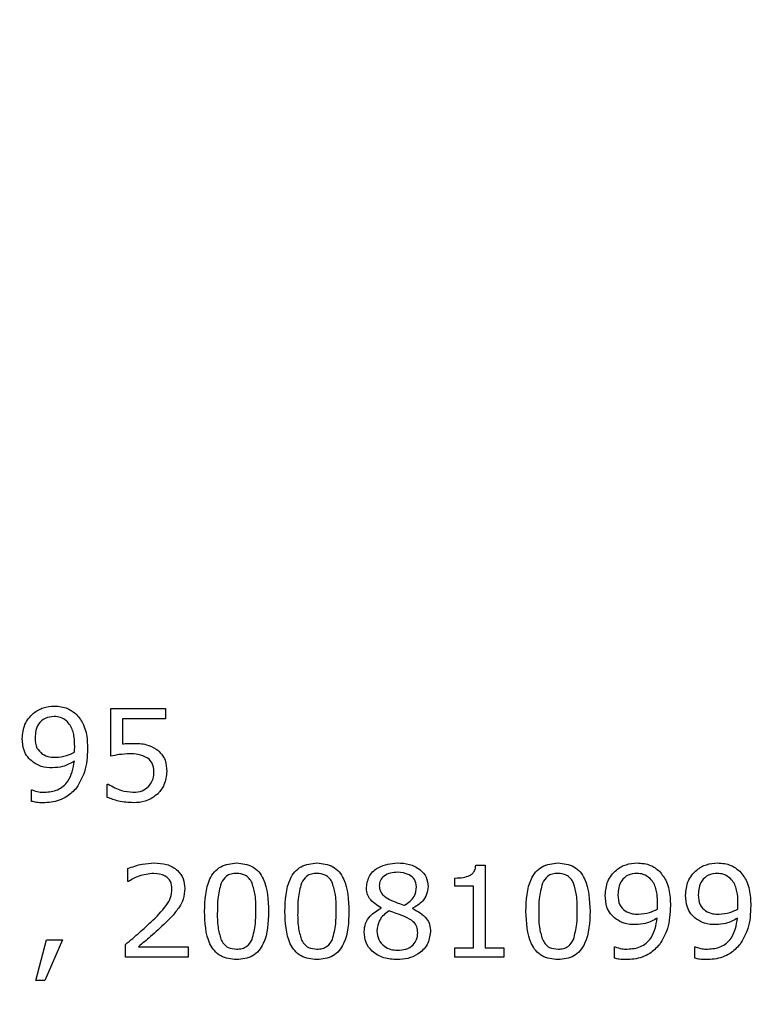
# Model space of a CAD drawing. Units: millimetres. Extents: x 20 to 1168, y 20 to 820.
# Drawn here: x 215 to 227, y 716 to 732 of the extents above; entities that cross this region are included whole.
import ezdxf

# ---------------------------------------------------------------- set-up
doc = ezdxf.new("R2010")
doc.units = ezdxf.units.MM
doc.header["$LTSCALE"] = 4

msp = doc.modelspace()

# ---------------------------------------------------------------- linework, layer by layer
at = {"color": 7, "linetype": 'Continuous', "lineweight": 25}
for p, q in [((216.834, 720.003), (216.834, 720.782)), ((216.834, 720.782), (217.726, 720.782)), ((217.726, 720.782), (217.726, 720.611)), ((217.726, 720.611), (217.024, 720.611)), ((217.024, 720.611), (217.024, 720.204)), ((216.777, 719.332), (216.777, 719.548)), ((216.777, 719.548), (216.791, 719.548)), ((215.543, 719.266), (215.543, 719.453)), ((215.543, 719.453), (215.553, 719.453)), ((222.785, 718.225), (222.938, 718.225)), ((222.938, 718.225), (222.938, 716.877)), ((217.109, 717.96), (217.109, 718.17)), ((217.12, 717.96), (217.109, 717.96)), ((222.445, 717.884), (222.445, 718.016)), ((222.749, 717.884), (222.445, 717.884)), ((222.749, 716.877), (222.749, 717.884)), ((221.244, 717.527), (221.244, 717.533)), ((221.751, 717.524), (221.751, 717.518)), ((215.609, 716.346), (215.787, 717.01)), ((216.046, 717.01), (215.758, 716.346)), ((215.787, 717.01), (216.046, 717.01)), ((217.071, 716.725), (217.071, 716.934)), ((217.283, 716.896), (218.097, 716.896)), ((218.097, 716.896), (218.097, 716.725)), ((222.445, 716.725), (222.445, 716.877)), ((222.445, 716.877), (222.749, 716.877)), ((222.938, 716.877), (223.242, 716.877)), ((223.242, 716.877), (223.242, 716.725)), ((225.046, 716.71), (225.046, 716.896)), ((225.046, 716.896), (225.056, 716.896)), ((226.356, 716.71), (226.356, 716.896)), ((226.356, 716.896), (226.366, 716.896)), ((218.097, 716.725), (217.071, 716.725)), ((223.242, 716.725), (222.445, 716.725)), ((215.758, 716.346), (215.609, 716.346))]:
    msp.add_line(p, q, dxfattribs=at)
msp.add_circle((174.378, 650.551), 97.5, dxfattribs=at)
for points, knots in [([(215.391, 720.293), (215.398, 720.371), (215.413, 720.527), (215.554, 720.701), (215.729, 720.805), (215.851, 720.815), (215.912, 720.82)], [0, 0, 0, 0, 0.279903, 0.559184, 0.779488, 1, 1, 1, 1]), ([(215.912, 720.82), (215.987, 720.814), (216.123, 720.803), (216.229, 720.72), (216.276, 720.683)], [0, 0, 0, 0, 0.5599798, 1, 1, 1, 1]), ([(215.909, 720.649), (215.86, 720.644), (215.76, 720.635), (215.653, 720.536), (215.605, 720.417), (215.602, 720.34), (215.6, 720.301)], [0, 0, 0, 0, 0.279732, 0.5583, 0.778837, 1, 1, 1, 1]), ([(216.126, 720.564), (216.09, 720.591), (216.026, 720.641), (215.945, 720.646), (215.909, 720.649)], [0, 0, 0, 0, 0.5586519, 1, 1, 1, 1]), ([(216.276, 720.683), (216.318, 720.629), (216.388, 720.539), (216.433, 720.387), (216.452, 720.255), (216.453, 720.167), (216.454, 720.122)], [0, 0, 0, 0, 0.3389146, 0.5591615, 0.7795367, 1, 1, 1, 1]), ([(216.245, 720.163), (216.244, 720.212), (216.243, 720.292), (216.22, 720.401), (216.187, 720.491), (216.146, 720.539), (216.126, 720.564)], [0, 0, 0, 0, 0.340309, 0.560439, 0.780425, 1, 1, 1, 1]), ([(215.6, 720.301), (215.602, 720.242), (215.607, 720.137), (215.684, 720.068), (215.717, 720.037)], [0, 0, 0, 0, 0.560483, 1, 1, 1, 1]), ([(215.568, 719.904), (215.537, 719.931), (215.473, 719.985), (215.402, 720.12), (215.395, 720.227), (215.391, 720.293)], [0, 0, 0, 0, 0.280145, 0.560236, 1, 1, 1, 1]), ([(216.242, 720.067), (216.243, 720.085), (216.245, 720.117), (216.245, 720.149), (216.245, 720.163)], [0, 0, 0, 0, 0.560041, 1, 1, 1, 1]), ([(217.024, 720.204), (217.055, 720.206), (217.111, 720.211), (217.167, 720.212), (217.192, 720.212)], [0, 0, 0, 0, 0.559985, 1, 1, 1, 1]), ([(217.192, 720.212), (217.268, 720.211), (217.403, 720.209), (217.523, 720.146), (217.575, 720.118)], [0, 0, 0, 0, 0.5607, 1, 1, 1, 1]), ([(215.717, 720.037), (215.756, 720.018), (215.825, 719.985), (215.901, 719.984), (215.935, 719.984)], [0, 0, 0, 0, 0.557931, 1, 1, 1, 1]), ([(215.935, 719.984), (215.995, 719.989), (216.103, 719.998), (216.199, 720.046), (216.242, 720.067)], [0, 0, 0, 0, 0.559674, 1, 1, 1, 1]), ([(216.454, 720.122), (216.449, 719.995), (216.44, 719.767), (216.325, 719.572), (216.275, 719.486)], [0, 0, 0, 0, 0.56069, 1, 1, 1, 1]), ([(217.144, 720.041), (217.085, 720.038), (216.981, 720.033), (216.879, 720.012), (216.834, 720.003)], [0, 0, 0, 0, 0.559842, 1, 1, 1, 1]), ([(217.437, 719.971), (217.385, 719.995), (217.292, 720.04), (217.189, 720.041), (217.144, 720.041)], [0, 0, 0, 0, 0.557714, 1, 1, 1, 1]), ([(217.575, 720.118), (217.606, 720.093), (217.666, 720.043), (217.735, 719.917), (217.742, 719.816), (217.745, 719.754)], [0, 0, 0, 0, 0.280151, 0.560321, 1, 1, 1, 1]), ([(215.885, 719.813), (215.822, 719.815), (215.708, 719.819), (215.611, 719.878), (215.568, 719.904)], [0, 0, 0, 0, 0.560228, 1, 1, 1, 1]), ([(215.751, 719.415), (215.825, 719.421), (215.973, 719.434), (216.185, 719.616), (216.219, 719.804), (216.24, 719.92)], [0, 0, 0, 0, 0.280947, 0.56064, 1, 1, 1, 1]), ([(216.24, 719.92), (216.178, 719.885), (216.067, 719.824), (215.941, 719.817), (215.885, 719.813)], [0, 0, 0, 0, 0.559815, 1, 1, 1, 1]), ([(217.537, 719.752), (217.533, 719.8), (217.526, 719.887), (217.464, 719.945), (217.437, 719.971)], [0, 0, 0, 0, 0.560223, 1, 1, 1, 1]), ([(217.448, 719.506), (217.478, 719.548), (217.532, 719.622), (217.535, 719.712), (217.537, 719.752)], [0, 0, 0, 0, 0.557997, 1, 1, 1, 1]), ([(217.745, 719.754), (217.738, 719.678), (217.724, 719.543), (217.641, 719.437), (217.604, 719.391)], [0, 0, 0, 0, 0.559757, 1, 1, 1, 1]), ([(216.791, 719.548), (216.862, 719.507), (216.988, 719.435), (217.132, 719.421), (217.195, 719.415)], [0, 0, 0, 0, 0.560078, 1, 1, 1, 1]), ([(217.195, 719.415), (217.248, 719.418), (217.342, 719.423), (217.416, 719.481), (217.448, 719.506)], [0, 0, 0, 0, 0.560523, 1, 1, 1, 1]), ([(215.553, 719.453), (215.589, 719.44), (215.653, 719.418), (215.721, 719.416), (215.751, 719.415)], [0, 0, 0, 0, 0.559616, 1, 1, 1, 1]), ([(216.275, 719.486), (216.225, 719.435), (216.144, 719.35), (215.995, 719.281), (215.861, 719.249), (215.769, 719.245), (215.723, 719.244)], [0, 0, 0, 0, 0.3392816, 0.5594462, 0.7796612, 1, 1, 1, 1]), ([(217.604, 719.391), (217.536, 719.341), (217.416, 719.253), (217.268, 719.247), (217.202, 719.244)], [0, 0, 0, 0, 0.558327, 1, 1, 1, 1]), ([(215.723, 719.244), (215.689, 719.244), (215.628, 719.245), (215.569, 719.26), (215.543, 719.266)], [0, 0, 0, 0, 0.5601579, 1, 1, 1, 1]), ([(217.202, 719.244), (217.12, 719.248), (216.974, 719.256), (216.837, 719.309), (216.777, 719.332)], [0, 0, 0, 0, 0.559888, 1, 1, 1, 1]), ([(217.109, 718.17), (217.187, 718.199), (217.326, 718.251), (217.474, 718.259), (217.539, 718.263)], [0, 0, 0, 0, 0.559854, 1, 1, 1, 1]), ([(217.539, 718.263), (217.608, 718.26), (217.745, 718.252), (217.919, 718.159), (218.026, 718.01), (218.035, 717.902), (218.04, 717.848)], [0, 0, 0, 0, 0.280881, 0.560253, 0.779836, 1, 1, 1, 1]), ([(218.362, 717.474), (218.369, 717.658), (218.377, 717.888), (218.517, 718.12), (218.657, 718.239), (218.794, 718.254), (218.885, 718.263)], [0, 0, 0, 0, 0.499992, 0.625589, 0.750994, 1, 1, 1, 1]), ([(218.885, 718.263), (218.976, 718.254), (219.112, 718.24), (219.252, 718.12), (219.391, 717.888), (219.4, 717.659), (219.407, 717.476)], [0, 0, 0, 0, 0.249031, 0.374442, 0.500059, 1, 1, 1, 1]), ([(219.673, 717.474), (219.679, 717.658), (219.687, 717.888), (219.827, 718.12), (219.967, 718.239), (220.104, 718.254), (220.195, 718.263)], [0, 0, 0, 0, 0.499992, 0.625589, 0.750994, 1, 1, 1, 1]), ([(220.195, 718.263), (220.286, 718.254), (220.423, 718.24), (220.562, 718.12), (220.701, 717.888), (220.71, 717.659), (220.717, 717.476)], [0, 0, 0, 0, 0.249031, 0.374442, 0.500059, 1, 1, 1, 1]), ([(221.002, 717.867), (221.013, 717.933), (221.035, 718.067), (221.229, 718.232), (221.4, 718.251), (221.505, 718.263)], [0, 0, 0, 0, 0.279252, 0.56003, 1, 1, 1, 1]), ([(221.505, 718.263), (221.571, 718.26), (221.704, 718.253), (221.872, 718.169), (221.99, 718.037), (222.002, 717.932), (222.008, 717.88)], [0, 0, 0, 0, 0.280934, 0.560679, 0.780444, 1, 1, 1, 1]), ([(222.684, 718.058), (222.7, 718.068), (222.732, 718.089), (222.775, 718.145), (222.781, 718.195), (222.785, 718.225)], [0, 0, 0, 0, 0.28053, 0.560631, 1, 1, 1, 1]), ([(223.603, 717.474), (223.609, 717.658), (223.617, 717.888), (223.757, 718.12), (223.897, 718.239), (224.034, 718.254), (224.125, 718.263)], [0, 0, 0, 0, 0.499992, 0.625589, 0.750994, 1, 1, 1, 1]), ([(224.125, 718.263), (224.216, 718.254), (224.353, 718.24), (224.492, 718.12), (224.631, 717.888), (224.64, 717.659), (224.647, 717.476)], [0, 0, 0, 0, 0.249031, 0.374442, 0.500059, 1, 1, 1, 1]), ([(224.894, 717.737), (224.902, 717.815), (224.916, 717.97), (225.057, 718.145), (225.232, 718.248), (225.354, 718.258), (225.415, 718.263)], [0, 0, 0, 0, 0.279903, 0.559184, 0.779488, 1, 1, 1, 1]), ([(225.415, 718.263), (225.491, 718.257), (225.626, 718.247), (225.732, 718.164), (225.779, 718.127)], [0, 0, 0, 0, 0.5599798, 1, 1, 1, 1]), ([(226.204, 717.737), (226.212, 717.815), (226.227, 717.97), (226.368, 718.145), (226.542, 718.248), (226.664, 718.258), (226.725, 718.263)], [0, 0, 0, 0, 0.279903, 0.559184, 0.779488, 1, 1, 1, 1]), ([(226.725, 718.263), (226.801, 718.257), (226.936, 718.247), (227.042, 718.164), (227.089, 718.127)], [0, 0, 0, 0, 0.5599798, 1, 1, 1, 1]), ([(217.534, 718.092), (217.451, 718.083), (217.304, 718.067), (217.176, 717.992), (217.12, 717.96)], [0, 0, 0, 0, 0.5593979, 1, 1, 1, 1]), ([(217.831, 717.841), (217.827, 717.883), (217.818, 717.966), (217.706, 718.077), (217.599, 718.087), (217.534, 718.092)], [0, 0, 0, 0, 0.28055, 0.560243, 1, 1, 1, 1]), ([(218.885, 718.092), (218.855, 718.091), (218.795, 718.088), (218.695, 718.042), (218.655, 717.975), (218.631, 717.934)], [0, 0, 0, 0, 0.281165, 0.561581, 1, 1, 1, 1]), ([(219.137, 717.936), (219.123, 717.962), (219.095, 718.014), (219.009, 718.082), (218.932, 718.088), (218.885, 718.092)], [0, 0, 0, 0, 0.280849, 0.561118, 1, 1, 1, 1]), ([(220.195, 718.092), (220.165, 718.091), (220.106, 718.088), (220.005, 718.042), (219.965, 717.975), (219.941, 717.934)], [0, 0, 0, 0, 0.281165, 0.561581, 1, 1, 1, 1]), ([(220.447, 717.936), (220.433, 717.962), (220.405, 718.014), (220.319, 718.082), (220.242, 718.088), (220.195, 718.092)], [0, 0, 0, 0, 0.280849, 0.561118, 1, 1, 1, 1]), ([(221.511, 718.111), (221.472, 718.109), (221.394, 718.105), (221.293, 718.058), (221.221, 717.981), (221.214, 717.919), (221.211, 717.888)], [0, 0, 0, 0, 0.280997, 0.561109, 0.780522, 1, 1, 1, 1]), ([(221.818, 717.876), (221.812, 717.917), (221.8, 717.998), (221.679, 718.095), (221.575, 718.105), (221.511, 718.111)], [0, 0, 0, 0, 0.279216, 0.559585, 1, 1, 1, 1]), ([(222.445, 718.016), (222.491, 718.018), (222.573, 718.02), (222.65, 718.046), (222.684, 718.058)], [0, 0, 0, 0, 0.560891, 1, 1, 1, 1]), ([(224.125, 718.092), (224.095, 718.091), (224.036, 718.088), (223.935, 718.042), (223.895, 717.975), (223.871, 717.934)], [0, 0, 0, 0, 0.281165, 0.561581, 1, 1, 1, 1]), ([(224.377, 717.936), (224.363, 717.962), (224.335, 718.014), (224.249, 718.082), (224.172, 718.088), (224.125, 718.092)], [0, 0, 0, 0, 0.280849, 0.561118, 1, 1, 1, 1]), ([(225.412, 718.092), (225.363, 718.088), (225.263, 718.078), (225.156, 717.98), (225.109, 717.861), (225.105, 717.783), (225.103, 717.744)], [0, 0, 0, 0, 0.279732, 0.5583, 0.778837, 1, 1, 1, 1]), ([(225.629, 718.007), (225.593, 718.035), (225.529, 718.085), (225.448, 718.09), (225.412, 718.092)], [0, 0, 0, 0, 0.558652, 1, 1, 1, 1]), ([(225.779, 718.127), (225.821, 718.073), (225.892, 717.983), (225.936, 717.831), (225.955, 717.699), (225.957, 717.61), (225.957, 717.566)], [0, 0, 0, 0, 0.3389146, 0.5591615, 0.7795367, 1, 1, 1, 1]), ([(226.723, 718.092), (226.673, 718.088), (226.574, 718.078), (226.466, 717.98), (226.419, 717.861), (226.415, 717.783), (226.413, 717.744)], [0, 0, 0, 0, 0.279732, 0.5583, 0.778837, 1, 1, 1, 1]), ([(226.939, 718.007), (226.903, 718.035), (226.839, 718.085), (226.758, 718.09), (226.723, 718.092)], [0, 0, 0, 0, 0.5586519, 1, 1, 1, 1]), ([(227.089, 718.127), (227.132, 718.073), (227.202, 717.983), (227.246, 717.831), (227.265, 717.699), (227.267, 717.61), (227.268, 717.566)], [0, 0, 0, 0, 0.338915, 0.559161, 0.779537, 1, 1, 1, 1]), ([(218.631, 717.934), (218.609, 717.849), (218.571, 717.699), (218.571, 717.543), (218.571, 717.474)], [0, 0, 0, 0, 0.558838, 1, 1, 1, 1]), ([(219.198, 717.476), (219.199, 717.564), (219.2, 717.72), (219.156, 717.87), (219.137, 717.936)], [0, 0, 0, 0, 0.560899, 1, 1, 1, 1]), ([(219.941, 717.934), (219.919, 717.849), (219.881, 717.699), (219.881, 717.543), (219.881, 717.474)], [0, 0, 0, 0, 0.558838, 1, 1, 1, 1]), ([(220.508, 717.476), (220.509, 717.564), (220.51, 717.72), (220.466, 717.87), (220.447, 717.936)], [0, 0, 0, 0, 0.560899, 1, 1, 1, 1]), ([(223.871, 717.934), (223.85, 717.849), (223.812, 717.699), (223.812, 717.543), (223.812, 717.474)], [0, 0, 0, 0, 0.558838, 1, 1, 1, 1]), ([(224.438, 717.476), (224.439, 717.564), (224.44, 717.72), (224.397, 717.87), (224.377, 717.936)], [0, 0, 0, 0, 0.560899, 1, 1, 1, 1]), ([(225.749, 717.606), (225.747, 717.655), (225.746, 717.736), (225.723, 717.845), (225.69, 717.935), (225.65, 717.983), (225.629, 718.007)], [0, 0, 0, 0, 0.340309, 0.560439, 0.780425, 1, 1, 1, 1]), ([(227.059, 717.606), (227.058, 717.655), (227.056, 717.736), (227.034, 717.845), (227, 717.935), (226.96, 717.983), (226.939, 718.007)], [0, 0, 0, 0, 0.340309, 0.560439, 0.780425, 1, 1, 1, 1]), ([(217.488, 717.3), (217.577, 717.385), (217.701, 717.504), (217.818, 717.695), (217.826, 717.793), (217.831, 717.841)], [0, 0, 0, 0, 0.560725, 0.780468, 1, 1, 1, 1]), ([(218.04, 717.848), (218.035, 717.788), (218.028, 717.681), (217.975, 717.587), (217.952, 717.546)], [0, 0, 0, 0, 0.559648, 1, 1, 1, 1]), ([(221.244, 717.533), (221.171, 717.575), (221.071, 717.634), (221.007, 717.77), (221.004, 717.835), (221.002, 717.867)], [0, 0, 0, 0, 0.558838, 0.779215, 1, 1, 1, 1]), ([(221.211, 717.888), (221.213, 717.861), (221.219, 717.806), (221.278, 717.724), (221.34, 717.689), (221.377, 717.668)], [0, 0, 0, 0, 0.279914, 0.559601, 1, 1, 1, 1]), ([(221.625, 717.573), (221.686, 717.615), (221.795, 717.69), (221.811, 717.819), (221.818, 717.876)], [0, 0, 0, 0, 0.560116, 1, 1, 1, 1]), ([(222.008, 717.88), (222.002, 717.837), (221.991, 717.751), (221.908, 717.614), (221.811, 717.558), (221.751, 717.524)], [0, 0, 0, 0, 0.2802349, 0.5609881, 1, 1, 1, 1]), ([(225.072, 717.347), (225.04, 717.374), (224.976, 717.428), (224.906, 717.564), (224.898, 717.671), (224.894, 717.737)], [0, 0, 0, 0, 0.280145, 0.560236, 1, 1, 1, 1]), ([(225.103, 717.744), (225.106, 717.686), (225.11, 717.581), (225.187, 717.511), (225.22, 717.481)], [0, 0, 0, 0, 0.560483, 1, 1, 1, 1]), ([(226.382, 717.347), (226.35, 717.374), (226.286, 717.428), (226.216, 717.564), (226.209, 717.671), (226.204, 717.737)], [0, 0, 0, 0, 0.280145, 0.560236, 1, 1, 1, 1]), ([(226.413, 717.744), (226.416, 717.686), (226.42, 717.581), (226.497, 717.511), (226.531, 717.481)], [0, 0, 0, 0, 0.560483, 1, 1, 1, 1]), ([(221.377, 717.668), (221.422, 717.648), (221.503, 717.611), (221.588, 717.585), (221.625, 717.573)], [0, 0, 0, 0, 0.560013, 1, 1, 1, 1]), ([(225.745, 717.511), (225.746, 717.529), (225.748, 717.561), (225.748, 717.592), (225.749, 717.606)], [0, 0, 0, 0, 0.560041, 1, 1, 1, 1]), ([(227.055, 717.511), (227.056, 717.529), (227.058, 717.561), (227.059, 717.592), (227.059, 717.606)], [0, 0, 0, 0, 0.5600409, 1, 1, 1, 1]), ([(217.952, 717.546), (217.915, 717.494), (217.847, 717.402), (217.764, 717.323), (217.728, 717.288)], [0, 0, 0, 0, 0.559739, 1, 1, 1, 1]), ([(218.885, 716.687), (218.794, 716.697), (218.657, 716.711), (218.516, 716.829), (218.377, 717.062), (218.369, 717.291), (218.362, 717.474)], [0, 0, 0, 0, 0.249098, 0.374467, 0.500057, 1, 1, 1, 1]), ([(218.571, 717.474), (218.57, 717.388), (218.568, 717.233), (218.611, 717.085), (218.63, 717.02)], [0, 0, 0, 0, 0.5608546, 1, 1, 1, 1]), ([(219.407, 717.476), (219.401, 717.292), (219.394, 717.062), (219.253, 716.831), (219.113, 716.711), (218.976, 716.697), (218.885, 716.687)], [0, 0, 0, 0, 0.50003, 0.625604, 0.750972, 1, 1, 1, 1]), ([(219.138, 717.017), (219.16, 717.101), (219.199, 717.252), (219.198, 717.408), (219.198, 717.476)], [0, 0, 0, 0, 0.55897, 1, 1, 1, 1]), ([(220.195, 716.687), (220.104, 716.697), (219.967, 716.711), (219.826, 716.829), (219.687, 717.062), (219.679, 717.291), (219.673, 717.474)], [0, 0, 0, 0, 0.249098, 0.374467, 0.500057, 1, 1, 1, 1]), ([(219.881, 717.474), (219.88, 717.388), (219.878, 717.233), (219.921, 717.085), (219.94, 717.02)], [0, 0, 0, 0, 0.560855, 1, 1, 1, 1]), ([(220.717, 717.476), (220.711, 717.292), (220.704, 717.062), (220.563, 716.831), (220.423, 716.711), (220.286, 716.697), (220.195, 716.687)], [0, 0, 0, 0, 0.50003, 0.625604, 0.750972, 1, 1, 1, 1]), ([(220.448, 717.017), (220.47, 717.101), (220.509, 717.252), (220.508, 717.408), (220.508, 717.476)], [0, 0, 0, 0, 0.55897, 1, 1, 1, 1]), ([(220.964, 717.138), (220.969, 717.185), (220.978, 717.28), (221.072, 717.428), (221.178, 717.489), (221.244, 717.527)], [0, 0, 0, 0, 0.280219, 0.56058, 1, 1, 1, 1]), ([(221.373, 717.48), (221.342, 717.459), (221.279, 717.418), (221.194, 717.309), (221.181, 717.213), (221.173, 717.153)], [0, 0, 0, 0, 0.280963, 0.561782, 1, 1, 1, 1]), ([(221.632, 717.385), (221.584, 717.403), (221.498, 717.436), (221.411, 717.467), (221.373, 717.48)], [0, 0, 0, 0, 0.5599, 1, 1, 1, 1]), ([(221.751, 717.518), (221.839, 717.474), (221.96, 717.412), (222.039, 717.255), (222.044, 717.179), (222.046, 717.142)], [0, 0, 0, 0, 0.558303, 0.77888, 1, 1, 1, 1]), ([(224.125, 716.687), (224.034, 716.697), (223.897, 716.711), (223.757, 716.829), (223.618, 717.062), (223.61, 717.291), (223.603, 717.474)], [0, 0, 0, 0, 0.2490982, 0.3744669, 0.5000566, 1, 1, 1, 1]), ([(223.812, 717.474), (223.811, 717.388), (223.808, 717.233), (223.851, 717.085), (223.87, 717.02)], [0, 0, 0, 0, 0.560855, 1, 1, 1, 1]), ([(224.647, 717.476), (224.642, 717.292), (224.634, 717.062), (224.493, 716.831), (224.353, 716.711), (224.216, 716.697), (224.125, 716.687)], [0, 0, 0, 0, 0.50003, 0.625604, 0.750972, 1, 1, 1, 1]), ([(224.378, 717.017), (224.4, 717.101), (224.439, 717.252), (224.439, 717.408), (224.438, 717.476)], [0, 0, 0, 0, 0.55897, 1, 1, 1, 1]), ([(225.22, 717.481), (225.259, 717.462), (225.328, 717.429), (225.404, 717.428), (225.438, 717.428)], [0, 0, 0, 0, 0.557931, 1, 1, 1, 1]), ([(225.438, 717.428), (225.498, 717.433), (225.606, 717.441), (225.702, 717.49), (225.745, 717.511)], [0, 0, 0, 0, 0.559674, 1, 1, 1, 1]), ([(225.957, 717.566), (225.952, 717.438), (225.944, 717.211), (225.829, 717.016), (225.778, 716.93)], [0, 0, 0, 0, 0.56069, 1, 1, 1, 1]), ([(226.531, 717.481), (226.569, 717.462), (226.638, 717.429), (226.715, 717.428), (226.748, 717.428)], [0, 0, 0, 0, 0.557931, 1, 1, 1, 1]), ([(226.748, 717.428), (226.809, 717.433), (226.916, 717.441), (227.012, 717.49), (227.055, 717.511)], [0, 0, 0, 0, 0.559674, 1, 1, 1, 1]), ([(227.268, 717.566), (227.263, 717.438), (227.254, 717.211), (227.139, 717.016), (227.088, 716.93)], [0, 0, 0, 0, 0.56069, 1, 1, 1, 1]), ([(217.071, 716.934), (217.151, 717), (217.293, 717.119), (217.429, 717.244), (217.488, 717.3)], [0, 0, 0, 0, 0.560035, 1, 1, 1, 1]), ([(217.728, 717.288), (217.647, 717.212), (217.502, 717.078), (217.35, 716.952), (217.283, 716.896)], [0, 0, 0, 0, 0.5599685, 1, 1, 1, 1]), ([(221.837, 717.123), (221.835, 717.157), (221.832, 717.224), (221.758, 717.325), (221.68, 717.362), (221.632, 717.385)], [0, 0, 0, 0, 0.280451, 0.558998, 1, 1, 1, 1]), ([(225.388, 717.257), (225.325, 717.259), (225.211, 717.263), (225.114, 717.321), (225.072, 717.347)], [0, 0, 0, 0, 0.560228, 1, 1, 1, 1]), ([(225.255, 716.858), (225.329, 716.865), (225.476, 716.877), (225.688, 717.059), (225.723, 717.248), (225.744, 717.364)], [0, 0, 0, 0, 0.280947, 0.56064, 1, 1, 1, 1]), ([(225.744, 717.364), (225.681, 717.329), (225.57, 717.268), (225.444, 717.26), (225.388, 717.257)], [0, 0, 0, 0, 0.559815, 1, 1, 1, 1]), ([(226.699, 717.257), (226.635, 717.259), (226.521, 717.263), (226.424, 717.321), (226.382, 717.347)], [0, 0, 0, 0, 0.560228, 1, 1, 1, 1]), ([(226.565, 716.858), (226.639, 716.865), (226.786, 716.877), (226.998, 717.059), (227.033, 717.248), (227.054, 717.364)], [0, 0, 0, 0, 0.280947, 0.56064, 1, 1, 1, 1]), ([(227.054, 717.364), (226.991, 717.329), (226.88, 717.268), (226.754, 717.26), (226.699, 717.257)], [0, 0, 0, 0, 0.559815, 1, 1, 1, 1]), ([(221.505, 716.687), (221.431, 716.692), (221.283, 716.701), (221.099, 716.806), (220.981, 716.963), (220.97, 717.079), (220.964, 717.138)], [0, 0, 0, 0, 0.280757, 0.560208, 0.779989, 1, 1, 1, 1]), ([(221.173, 717.153), (221.178, 717.105), (221.189, 717.008), (221.283, 716.904), (221.395, 716.847), (221.471, 716.842), (221.509, 716.839)], [0, 0, 0, 0, 0.279454, 0.558815, 0.779202, 1, 1, 1, 1]), ([(222.046, 717.142), (222.035, 717.068), (222.013, 716.92), (221.854, 716.774), (221.679, 716.698), (221.563, 716.691), (221.505, 716.687)], [0, 0, 0, 0, 0.278662, 0.558234, 0.778935, 1, 1, 1, 1]), ([(221.509, 716.839), (221.555, 716.842), (221.646, 716.848), (221.761, 716.914), (221.829, 717.015), (221.834, 717.087), (221.837, 717.123)], [0, 0, 0, 0, 0.28067, 0.559955, 0.779663, 1, 1, 1, 1]), ([(218.63, 717.02), (218.643, 716.993), (218.671, 716.939), (218.758, 716.868), (218.837, 716.862), (218.885, 716.858)], [0, 0, 0, 0, 0.280875, 0.560952, 1, 1, 1, 1]), ([(218.885, 716.858), (218.914, 716.86), (218.974, 716.863), (219.075, 716.908), (219.114, 716.976), (219.138, 717.017)], [0, 0, 0, 0, 0.2813209, 0.5619074, 1, 1, 1, 1]), ([(219.94, 717.02), (219.953, 716.993), (219.981, 716.939), (220.068, 716.868), (220.147, 716.862), (220.195, 716.858)], [0, 0, 0, 0, 0.280875, 0.560952, 1, 1, 1, 1]), ([(220.195, 716.858), (220.225, 716.86), (220.284, 716.863), (220.385, 716.908), (220.424, 716.976), (220.448, 717.017)], [0, 0, 0, 0, 0.2813209, 0.5619074, 1, 1, 1, 1]), ([(223.87, 717.02), (223.884, 716.993), (223.911, 716.939), (223.998, 716.868), (224.077, 716.862), (224.125, 716.858)], [0, 0, 0, 0, 0.280875, 0.560952, 1, 1, 1, 1]), ([(224.125, 716.858), (224.155, 716.86), (224.214, 716.863), (224.315, 716.908), (224.354, 716.976), (224.378, 717.017)], [0, 0, 0, 0, 0.281321, 0.561907, 1, 1, 1, 1]), ([(225.778, 716.93), (225.729, 716.878), (225.647, 716.794), (225.498, 716.725), (225.364, 716.692), (225.272, 716.689), (225.226, 716.687)], [0, 0, 0, 0, 0.3392816, 0.5594462, 0.7796612, 1, 1, 1, 1]), ([(227.088, 716.93), (227.039, 716.878), (226.957, 716.794), (226.808, 716.725), (226.674, 716.692), (226.582, 716.689), (226.537, 716.687)], [0, 0, 0, 0, 0.339282, 0.559446, 0.779661, 1, 1, 1, 1]), ([(225.056, 716.896), (225.092, 716.884), (225.156, 716.861), (225.225, 716.859), (225.255, 716.858)], [0, 0, 0, 0, 0.5596156, 1, 1, 1, 1]), ([(226.366, 716.896), (226.402, 716.884), (226.467, 716.861), (226.535, 716.859), (226.565, 716.858)], [0, 0, 0, 0, 0.559616, 1, 1, 1, 1]), ([(225.226, 716.687), (225.192, 716.688), (225.131, 716.689), (225.072, 716.703), (225.046, 716.71)], [0, 0, 0, 0, 0.560158, 1, 1, 1, 1]), ([(226.537, 716.687), (226.502, 716.688), (226.441, 716.689), (226.382, 716.703), (226.356, 716.71)], [0, 0, 0, 0, 0.560158, 1, 1, 1, 1])]:
    msp.add_open_spline(points, degree=3, knots=knots, dxfattribs=at)

doc.saveas('drawing.dxf')
